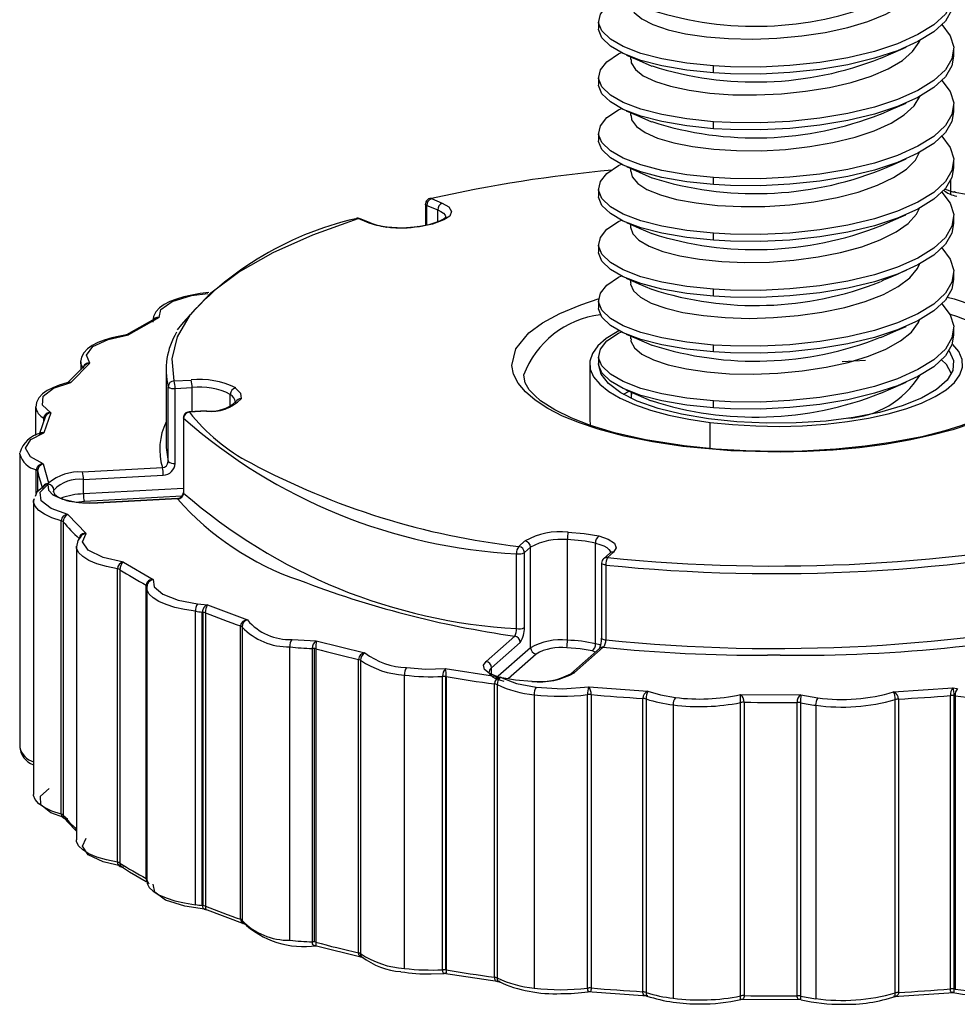
# Paper-space layout '_Диметрия' of a CAD drawing. Units: millimetres. Extents: x -10.8 to 14.8, y -8.2 to 25.6.
# Drawn here: x -10.8 to 5, y -8.2 to 8.5 of the extents above; entities that cross this region are included whole.
import ezdxf

# ---------------------------------------------------------------- set-up
doc = ezdxf.new("R2010")
doc.units = ezdxf.units.MM

psp = doc.layouts.new('_Диметрия')

# ---------------------------------------------------------------- linework, layer by layer
at = {"color": 7, "linetype": 'Continuous', "lineweight": 25}
for p, q in [((-1.014, 8.442), (-1.014, 8.324)), ((-0.473, 7.84), (-0.473, 7.793)), ((4.986, 7.853), (4.986, 7.97)), ((0.925, 7.57), (0.925, 7.688)), ((-1.014, 7.499), (-1.014, 7.381)), ((4.986, 6.91), (4.986, 7.028)), ((-0.473, 6.898), (-0.473, 6.851)), ((0.925, 6.627), (0.925, 6.745)), ((-1.014, 6.556), (-1.014, 6.438)), ((4.986, 5.967), (4.986, 6.085)), ((-0.473, 5.955), (-0.473, 5.908)), ((0.925, 5.685), (0.925, 5.802)), ((4.935, 5.519), (4.935, 5.769)), ((-1.014, 5.613), (-1.014, 5.496)), ((5.228, 5.511), (4.979, 5.556)), ((-3.939, 5.352), (-3.939, 4.998)), ((-3.917, 5.33), (-3.731, 5.255)), ((-3.839, 5.446), (-3.654, 5.37)), ((-4.892, 5.033), (-5.077, 5.108)), ((-4.855, 5.031), (-5.04, 5.106)), ((-0.473, 5.012), (-0.473, 4.965)), ((4.986, 5.024), (4.986, 5.142)), ((0.925, 4.742), (0.925, 4.86)), ((-1.014, 4.671), (-1.014, 4.553)), ((4.986, 4.081), (4.986, 4.199)), ((-0.473, 4.069), (-0.473, 4.022)), ((0.925, 3.799), (0.925, 3.917)), ((-1.014, 3.728), (-1.014, 3.61)), ((-8.511, 3.416), (-8.991, 3.144)), ((-8.438, 3.437), (-8.955, 3.144)), ((4.986, 3.139), (4.986, 3.256)), ((-8.989, 3.146), (-8.992, 3.145)), ((-0.473, 3.126), (-0.473, 3.08)), ((0.925, 2.856), (0.925, 2.974)), ((-9.607, 2.666), (-9.93, 2.343)), ((-9.763, 2.691), (-9.763, 2.705)), ((-9.763, 2.691), (-9.763, 2.556)), ((-1.014, 2.785), (-1.014, 2.667)), ((-9.688, 2.632), (-9.986, 2.334)), ((-8.321, 2.558), (-8.321, 1.293)), ((-1.164, 2.65), (-1.164, 1.711)), ((-8.185, 2.367), (-7.897, 2.383)), ((-8.285, 1.006), (-8.285, 2.27)), ((-8.169, 2.24), (-7.88, 2.256)), ((-8.169, 0.975), (-8.169, 2.24)), ((-0.593, 2.143), (-0.495, 2.193)), ((-0.465, 2.18), (-0.465, 2.085)), ((-0.459, 2.177), (-0.462, 2.085)), ((0.925, 1.913), (0.925, 2.031)), ((-10.524, 1.93), (-10.524, 1.447)), ((-10.269, 1.83), (-10.383, 1.492)), ((-7.644, 1.862), (-7.932, 1.847)), ((-7.638, 1.857), (-7.927, 1.841)), ((-10.357, 1.773), (-10.464, 1.464)), ((-8.027, 1.747), (-8.027, 0.482)), ((-8.024, 1.739), (-8.024, 0.474)), ((-10.793, 1.133), (-10.793, -3.82)), ((-10.395, 0.967), (-10.304, 0.649)), ((-9.733, 0.83), (-8.383, 0.903)), ((-9.716, 0.703), (-8.367, 0.776)), ((-9.716, 0.459), (-9.716, 0.703)), ((-10.318, 0.616), (-10.312, 0.622)), ((-10.312, 0.622), (-10.306, 0.628)), ((-10.304, 0.649), (-10.305, 0.63)), ((-10.547, 0.374), (-10.56, 0.34)), ((-10.56, 0.335), (-10.557, 0.365)), ((-10.56, 0.335), (-10.56, -4.618)), ((-8.13, 0.383), (-9.48, 0.309)), ((-8.125, 0.377), (-9.474, 0.303)), ((-10.092, -4.947), (-10.092, 0.007)), ((-9.98, 0.114), (-9.672, -0.21)), ((-10.059, -0.01), (-10.059, -4.964)), ((-1.541, -2.01), (-1.541, -0.313)), ((-9.834, -0.43), (-9.833, -0.421)), ((-9.834, -0.43), (-9.834, -5.383)), ((-2.36, -0.426), (-2.257, -0.335)), ((-2.266, -0.532), (-2.163, -0.441)), ((-2.163, -2.138), (-2.163, -0.441)), ((-1.066, -2.07), (-1.066, -0.373)), ((-2.403, -1.816), (-2.403, -0.551)), ((-2.266, -1.797), (-2.266, -0.532)), ((-0.826, -0.543), (-0.929, -0.634)), ((-0.76, -0.524), (-0.863, -0.615)), ((-0.818, -0.539), (-0.821, -0.541)), ((-9.143, -5.76), (-9.143, -0.806)), ((-9.1, -0.821), (-9.1, -5.774)), ((-9.042, -0.691), (-8.538, -0.987)), ((-0.963, -0.709), (-0.963, -1.974)), ((-0.891, -0.741), (-0.891, -2.006)), ((-8.658, -6.034), (-8.658, -1.08)), ((-8.646, -1.127), (-8.646, -6.081)), ((-8.638, -1.083), (-8.644, -1.127)), ((-8.643, -1.098), (-8.644, -1.1)), ((-7.79, -1.398), (-7.622, -1.414)), ((-7.622, -1.414), (-6.945, -1.669)), ((-7.825, -6.477), (-7.825, -1.523)), ((-7.708, -6.489), (-7.708, -1.536)), ((-7.699, -1.537), (-7.699, -6.49)), ((-7.657, -1.547), (-7.657, -6.5)), ((-7.063, -6.724), (-7.063, -1.77)), ((-7.036, -1.788), (-7.036, -6.742)), ((-2.914, -2.369), (-2.431, -1.942)), ((-6.228, -7.077), (-6.228, -2.123)), ((-6.193, -1.998), (-5.782, -2.023)), ((-5.849, -7.103), (-5.849, -2.15)), ((-5.82, -2.152), (-5.82, -7.106)), ((-5.793, -2.157), (-5.793, -7.111)), ((-5.782, -2.023), (-4.961, -2.225)), ((-2.821, -2.475), (-2.337, -2.048)), ((-1, -2.15), (-1.484, -2.576)), ((-0.934, -2.131), (-1.418, -2.557)), ((-5.072, -7.288), (-5.072, -2.334)), ((-5.035, -2.35), (-5.035, -7.304)), ((-3.603, -2.491), (-2.73, -2.624)), ((-4.293, -7.553), (-4.293, -2.6)), ((-3.648, -7.575), (-3.648, -2.622)), ((-3.598, -2.624), (-3.598, -7.577)), ((-3.588, -2.625), (-3.588, -7.578)), ((-2.73, -2.624), (-2.682, -2.634)), ((-2.678, -2.635), (-2.664, -2.64)), ((-2.651, -2.645), (-2.664, -2.64)), ((-2.418, -2.685), (-2.651, -2.645)), ((-2.773, -7.702), (-2.773, -2.748)), ((-2.727, -2.761), (-2.727, -7.715)), ((-2.144, -2.707), (-2.418, -2.685)), ((-1.179, -2.798), (-0.183, -2.871)), ((3.971, -2.881), (4.971, -2.813)), ((4.971, -2.813), (5.046, -2.824)), ((-2.102, -2.931), (-2.102, -7.885)), ((-1.201, -7.884), (-1.201, -2.931)), ((-1.14, -2.93), (-1.14, -7.883)), ((1.382, -2.93), (2.403, -2.932)), ((2.403, -2.932), (2.689, -2.984)), ((4.93, -7.898), (4.93, -2.945)), ((4.99, -2.946), (5.011, -2.949)), ((4.99, -2.946), (4.99, -7.9)), ((5.011, -2.949), (5.011, -7.902)), ((-0.266, -7.947), (-0.266, -2.994)), ((-0.212, -3.004), (-0.212, -7.957)), ((0.248, -3.104), (0.248, -8.057)), ((1.386, -8.017), (1.386, -3.064)), ((1.444, -3.058), (1.444, -8.012)), ((2.34, -8.014), (2.34, -3.06)), ((2.398, -3.066), (2.398, -8.02)), ((2.654, -3.11), (2.654, -8.063)), ((3.999, -7.968), (3.999, -3.014)), ((4.053, -3.005), (4.053, -7.958)), ((-9.98, -5.028), (-10.031, -5.01)), ((-9.079, -5.835), (-9.077, -5.835)), ((-7.672, -6.549), (-6.982, -6.808)), ((-7.653, -6.56), (-7.638, -6.563)), ((-5.822, -7.162), (-4.987, -7.368)), ((-3.843, -7.647), (-3.621, -7.64)), ((-3.633, -7.633), (-2.688, -7.776)), ((-2.674, -7.774), (-2.711, -7.775)), ((-2.71, -7.775), (-2.703, -7.777)), ((-1.199, -7.942), (-0.186, -8.016)), ((-1.179, -7.94), (-1.188, -7.948)), ((3.973, -8.027), (4.989, -7.957)), ((4.978, -7.962), (4.971, -7.955)), ((4.99, -7.9), (5.011, -7.902)), ((-0.183, -8.013), (-0.214, -8.016)), ((-0.212, -8.017), (-0.196, -8.02)), ((1.374, -8.075), (2.411, -8.078)), ((2.402, -8.081), (2.403, -8.074)), ((4.002, -8.027), (3.971, -8.023)), ((3.983, -8.031), (4, -8.028))]:
    psp.add_line(p, q, dxfattribs=at)
at = {"color": 8, "linetype": 'Continuous', "lineweight": 25}
for p, q in [((4.929, 5.758), (4.929, 5.522)), ((4.979, 5.556), (4.831, 5.605)), ((-3.917, 5.003), (-3.917, 5.33)), ((-3.731, 5.058), (-3.731, 5.255)), ((-8.955, 3.144), (-8.992, 3.145)), ((-8.973, 3.149), (-8.955, 3.144)), ((3.099, 2.694), (3.494, 2.719)), ((-7.88, 1.849), (-7.88, 2.256)), ((-7.236, 1.941), (-7.236, 2.14)), ((-10.387, 1.687), (-10.387, 1.739)), ((-8.025, 1.741), (-8.027, 1.747)), ((0.872, 1.225), (0.872, 1.668)), ((-10.513, 0.464), (-10.513, 0.868)), ((-10.491, 0.849), (-10.491, 0.5)), ((-10.217, 0.489), (-10.217, 0.525)), ((-8.027, 0.551), (-9.716, 0.459)), ((-8.052, 0.422), (-9.7, 0.332)), ((-9.7, 0.332), (-9.838, 0.316)), ((-2.163, -2.138), (-2.753, -2.659)), ((-2.07, -2.244), (-2.544, -2.663)), ((-1.068, -2.21), (-1.124, -2.191)), ((2.054, -2.265), (1.84, -2.264)), ((-2.821, -2.616), (-2.821, -2.475))]:
    psp.add_line(p, q, dxfattribs=at)
at = {"color": 7, "linetype": 'Continuous', "lineweight": 25, "flags": 128}
for points in [[(4.782, 9.331), (4.786, 9.328), (4.928, 9.138), (4.985, 8.947), (4.956, 8.75), (4.844, 8.563), (4.647, 8.38), (4.381, 8.215), (4.038, 8.061), (3.647, 7.932), (3.197, 7.825), (2.725, 7.746), (2.218, 7.692), (1.72, 7.668), (1.214, 7.672), (0.925, 7.688)], [(-0.465, 8.736), (-0.469, 8.699), (-0.412, 8.589), (-0.284, 8.481), (-0.095, 8.384), (0.159, 8.298), (0.457, 8.23), (0.808, 8.179), (1.182, 8.148), (1.59, 8.139), (1.998, 8.153), (2.417, 8.192), (2.813, 8.252), (3.196, 8.336), (3.534, 8.437), (3.837, 8.561), (4.08, 8.696), (4.269, 8.847), (4.389, 9.002), (4.406, 9.055)], [(0.925, 7.688), (0.475, 7.735), (0.055, 7.808), (-0.299, 7.899), (-0.597, 8.013), (-0.814, 8.138), (-0.957, 8.277), (-1.013, 8.417), (-0.984, 8.561), (-0.873, 8.699), (-0.676, 8.832), (-0.625, 8.854)], [(4.98, 8.796), (4.956, 8.632), (4.844, 8.445), (4.647, 8.263), (4.381, 8.097), (4.038, 7.943), (3.647, 7.815), (3.197, 7.707), (2.725, 7.629), (2.219, 7.575), (1.72, 7.55), (1.214, 7.554), (0.925, 7.57)], [(0.925, 7.57), (0.475, 7.617), (0.055, 7.69), (-0.299, 7.781), (-0.597, 7.895), (-0.814, 8.02), (-0.957, 8.159), (-1.013, 8.299), (-1.008, 8.324)], [(4.782, 8.388), (4.786, 8.385), (4.928, 8.195), (4.985, 8.004), (4.956, 7.807), (4.844, 7.62), (4.647, 7.438), (4.381, 7.272), (4.038, 7.118), (3.647, 6.99), (3.197, 6.882), (2.725, 6.804), (2.218, 6.75), (1.72, 6.725), (1.214, 6.729), (0.925, 6.745)], [(-0.464, 7.793), (-0.464, 7.738), (-0.393, 7.626), (-0.258, 7.522), (-0.053, 7.424), (0.203, 7.343), (0.518, 7.276), (0.865, 7.229), (1.255, 7.201), (1.655, 7.197), (2.075, 7.216), (2.482, 7.258), (2.885, 7.323), (3.252, 7.408), (3.593, 7.516), (3.88, 7.639), (4.119, 7.78), (4.292, 7.928), (4.404, 8.089), (4.411, 8.115)], [(3.753, 7.816), (3.965, 7.908), (4.18, 8.001)], [(0.925, 6.745), (0.475, 6.792), (0.055, 6.865), (-0.299, 6.956), (-0.597, 7.07), (-0.814, 7.195), (-0.957, 7.334), (-1.013, 7.474), (-0.984, 7.619), (-0.873, 7.756), (-0.676, 7.889), (-0.625, 7.911)], [(-0.544, 7.871), (-0.331, 7.779), (-0.116, 7.685)], [(4.98, 7.853), (4.956, 7.69), (4.844, 7.503), (4.647, 7.32), (4.381, 7.154), (4.038, 7), (3.647, 6.872), (3.197, 6.764), (2.725, 6.686), (2.219, 6.632), (1.72, 6.607), (1.214, 6.611), (0.925, 6.627)], [(0.925, 6.627), (0.475, 6.674), (0.055, 6.747), (-0.299, 6.838), (-0.597, 6.952), (-0.814, 7.078), (-0.957, 7.216), (-1.013, 7.356), (-1.008, 7.381)], [(4.782, 7.445), (4.786, 7.442), (4.928, 7.252), (4.985, 7.062), (4.956, 6.865), (4.844, 6.678), (4.647, 6.495), (4.381, 6.329), (4.038, 6.175), (3.647, 6.047), (3.197, 5.939), (2.725, 5.861), (2.218, 5.807), (1.72, 5.782), (1.214, 5.786), (0.925, 5.802)], [(-0.465, 6.851), (-0.457, 6.775), (-0.376, 6.666), (-0.225, 6.56), (-0.016, 6.467), (0.257, 6.387), (0.571, 6.325), (0.935, 6.28), (1.318, 6.256), (1.732, 6.255), (2.141, 6.278), (2.557, 6.325), (2.946, 6.392), (3.318, 6.483), (3.642, 6.592), (3.928, 6.721), (4.151, 6.86), (4.318, 7.014), (4.415, 7.171), (4.416, 7.176)], [(3.752, 6.872), (3.927, 6.948), (4.181, 7.058)], [(0.925, 5.802), (0.475, 5.85), (0.055, 5.922), (-0.299, 6.014), (-0.597, 6.127), (-0.814, 6.253), (-0.957, 6.392), (-1.013, 6.531), (-0.984, 6.676), (-0.873, 6.813), (-0.676, 6.946), (-0.625, 6.968)], [(-0.55, 6.931), (-0.336, 6.838), (-0.12, 6.744)], [(4.98, 6.91), (4.956, 6.747), (4.844, 6.56), (4.647, 6.377), (4.381, 6.211), (4.038, 6.058), (3.647, 5.929), (3.197, 5.822), (2.725, 5.743), (2.219, 5.689), (1.72, 5.664), (1.214, 5.668), (0.925, 5.685)], [(4.782, 6.502), (4.786, 6.5), (4.928, 6.31), (4.985, 6.119), (4.956, 5.922), (4.844, 5.735), (4.647, 5.552), (4.381, 5.386), (4.038, 5.233), (3.647, 5.104), (3.197, 4.997), (2.725, 4.918), (2.218, 4.864), (1.72, 4.839), (1.214, 4.843), (0.925, 4.86)], [(0.925, 5.685), (0.475, 5.732), (0.055, 5.804), (-0.299, 5.896), (-0.597, 6.009), (-0.814, 6.135), (-0.957, 6.274), (-1.013, 6.413), (-1.008, 6.438)], [(-0.469, 5.908), (-0.448, 5.814), (-0.353, 5.703), (-0.196, 5.602), (0.03, 5.509), (0.304, 5.433), (0.635, 5.372), (0.994, 5.332), (1.393, 5.311), (1.797, 5.315), (2.218, 5.342), (2.62, 5.392), (3.016, 5.465), (3.372, 5.556), (3.698, 5.671), (3.967, 5.8), (4.187, 5.945), (4.338, 6.096), (4.409, 6.229)], [(0.925, 4.86), (0.475, 4.907), (0.055, 4.979), (-0.299, 5.071), (-0.597, 5.184), (-0.814, 5.31), (-0.957, 5.449), (-1.013, 5.588), (-0.984, 5.733), (-0.873, 5.87), (-0.676, 6.004), (-0.625, 6.026)], [(-0.544, 5.986), (-0.33, 5.893), (-0.112, 5.798)], [(3.754, 5.93), (3.967, 6.023), (4.183, 6.117)], [(4.98, 5.967), (4.956, 5.804), (4.844, 5.617), (4.647, 5.434), (4.381, 5.268), (4.038, 5.115), (3.647, 4.986), (3.197, 4.879), (2.725, 4.8), (2.219, 4.746), (1.72, 4.722), (1.214, 4.725), (0.925, 4.742)], [(0.925, 4.742), (0.475, 4.789), (0.055, 4.861), (-0.299, 4.953), (-0.597, 5.066), (-0.814, 5.192), (-0.957, 5.331), (-1.013, 5.471), (-1.008, 5.495)], [(4.782, 5.559), (4.786, 5.557), (4.928, 5.367), (4.985, 5.176), (4.956, 4.979), (4.844, 4.792), (4.647, 4.609), (4.381, 4.443), (4.038, 4.29), (3.647, 4.161), (3.197, 4.054), (2.725, 3.975), (2.218, 3.921), (1.72, 3.897), (1.214, 3.9), (0.925, 3.917)], [(-3.932, 5.389), (-3.939, 5.352), (-3.939, 5.352)], [(-3.654, 5.37), (-3.542, 5.306), (-3.496, 5.23), (-3.528, 5.152), (-3.628, 5.086)], [(-0.473, 4.965), (-0.473, 4.964), (-0.436, 4.851), (-0.332, 4.744), (-0.159, 4.641), (0.07, 4.553), (0.361, 4.478), (0.69, 4.422), (1.066, 4.384), (1.456, 4.368), (1.874, 4.375), (2.283, 4.406), (2.695, 4.461), (3.075, 4.535), (3.436, 4.633), (3.745, 4.748), (4.012, 4.883), (4.215, 5.026), (4.359, 5.183), (4.406, 5.284)], [(3.752, 4.987), (3.971, 5.082), (4.179, 5.172)], [(-8.185, 2.367), (-8.218, 2.741), (-8.127, 3.113), (-7.907, 3.49), (-7.562, 3.855), (-7.095, 4.205), (-6.514, 4.536), (-5.843, 4.835), (-5.077, 5.108)], [(-4.598, 4.962), (-4.759, 4.991), (-4.892, 5.033)], [(-3.628, 5.086), (-3.821, 5.017), (-4.061, 4.968)], [(-3.596, 5.128), (-3.615, 5.108), (-3.678, 5.078)], [(0.925, 3.917), (0.475, 3.964), (0.055, 4.036), (-0.299, 4.128), (-0.597, 4.241), (-0.814, 4.367), (-0.957, 4.506), (-1.013, 4.646), (-0.984, 4.79), (-0.873, 4.928), (-0.676, 5.061), (-0.625, 5.083)], [(-0.541, 5.041), (-0.329, 4.949), (-0.113, 4.856)], [(4.98, 5.024), (4.956, 4.861), (4.844, 4.674), (4.647, 4.491), (4.381, 4.326), (4.038, 4.172), (3.647, 4.043), (3.197, 3.936), (2.725, 3.857), (2.219, 3.803), (1.72, 3.779), (1.214, 3.783), (0.925, 3.799)], [(-4.061, 4.968), (-4.328, 4.947), (-4.598, 4.962)], [(-4.061, 4.968), (-4.069, 4.972), (-4.077, 4.973)], [(0.925, 3.799), (0.475, 3.846), (0.055, 3.918), (-0.299, 4.01), (-0.597, 4.124), (-0.814, 4.249), (-0.957, 4.388), (-1.013, 4.528), (-1.008, 4.553)], [(4.782, 4.617), (4.786, 4.614), (4.928, 4.424), (4.985, 4.233), (4.956, 4.036), (4.844, 3.849), (4.647, 3.666), (4.381, 3.501), (4.038, 3.347), (3.647, 3.218), (3.197, 3.111), (2.725, 3.032), (2.218, 2.978), (1.72, 2.954), (1.214, 2.958), (0.925, 2.974)], [(-0.467, 4.022), (-0.472, 4), (-0.424, 3.891), (-0.306, 3.781), (-0.126, 3.683), (0.12, 3.595), (0.411, 3.525), (0.756, 3.47), (1.126, 3.437), (1.532, 3.424), (1.939, 3.436), (2.359, 3.471), (2.757, 3.528), (3.144, 3.608), (3.488, 3.707), (3.798, 3.829), (4.048, 3.962), (4.247, 4.111), (4.376, 4.265), (4.405, 4.34)], [(0.925, 2.974), (0.475, 3.021), (0.055, 3.093), (-0.299, 3.185), (-0.597, 3.299), (-0.814, 3.424), (-0.957, 3.563), (-1.013, 3.703), (-0.984, 3.847), (-0.873, 3.985), (-0.676, 4.118), (-0.625, 4.14)], [(-0.548, 4.102), (-0.335, 4.009), (-0.119, 3.915)], [(4.98, 4.081), (4.956, 3.918), (4.844, 3.731), (4.647, 3.549), (4.381, 3.383), (4.038, 3.229), (3.647, 3.1), (3.197, 2.993), (2.725, 2.915), (2.219, 2.861), (1.72, 2.836), (1.214, 2.84), (0.925, 2.856)], [(-7.599, 3.858), (-7.6, 3.858), (-7.745, 3.841), (-7.884, 3.818), (-8.02, 3.787), (-8.145, 3.75), (-8.256, 3.706), (-8.352, 3.656), (-8.431, 3.599), (-8.492, 3.533), (-8.532, 3.457), (-8.543, 3.377)], [(4.782, 3.674), (4.786, 3.671), (4.928, 3.481), (4.985, 3.29), (4.956, 3.093), (4.844, 2.906), (4.647, 2.724), (4.381, 2.558), (4.038, 2.404), (3.647, 2.276), (3.197, 2.168), (2.725, 2.09), (2.218, 2.036), (1.72, 2.011), (1.214, 2.015), (0.925, 2.031)], [(0.925, 2.856), (0.475, 2.903), (0.055, 2.976), (-0.299, 3.067), (-0.597, 3.181), (-0.814, 3.306), (-0.957, 3.445), (-1.013, 3.585), (-1.008, 3.61)], [(-0.465, 3.08), (-0.469, 3.04), (-0.408, 2.927), (-0.281, 2.822), (-0.085, 2.723), (0.163, 2.64), (0.471, 2.571), (0.813, 2.521), (1.199, 2.49), (1.597, 2.482), (2.016, 2.498), (2.424, 2.536), (2.83, 2.599), (3.201, 2.68), (3.548, 2.785), (3.841, 2.906), (4.089, 3.046), (4.271, 3.192), (4.393, 3.352), (4.407, 3.399)], [(-0.669, 3.215), (-0.699, 3.199), (-0.885, 3.082), (-1.024, 2.959), (-1.117, 2.831), (-1.16, 2.7), (-1.154, 2.568), (-1.098, 2.437), (-0.994, 2.31), (-0.843, 2.188), (-0.647, 2.074), (-0.409, 1.968), (-0.134, 1.874), (0.175, 1.791), (0.512, 1.722), (0.872, 1.668)], [(0.925, 2.031), (0.475, 2.078), (0.055, 2.151), (-0.299, 2.242), (-0.597, 2.356), (-0.814, 2.481), (-0.957, 2.62), (-1.013, 2.76), (-0.984, 2.905), (-0.873, 3.042), (-0.676, 3.175), (-0.625, 3.197)], [(3.754, 3.102), (3.966, 3.194), (4.182, 3.288)], [(-8.991, 3.145), (-9.103, 3.126), (-9.238, 3.095), (-9.364, 3.058), (-9.475, 3.014), (-9.57, 2.965), (-9.65, 2.908), (-9.711, 2.842), (-9.751, 2.766), (-9.758, 2.713)], [(-9.607, 2.666), (-9.662, 2.803), (-9.558, 2.947), (-9.301, 3.068), (-8.955, 3.144)], [(-8.991, 3.144), (-8.978, 3.15), (-8.973, 3.149)], [(-0.547, 3.159), (-0.333, 3.066), (-0.116, 2.971)], [(4.98, 3.139), (4.956, 2.975), (4.844, 2.789), (4.647, 2.606), (4.381, 2.44), (4.038, 2.286), (3.647, 2.158), (3.197, 2.05), (2.725, 1.972), (2.219, 1.918), (1.72, 1.893), (1.214, 1.897), (0.925, 1.913)], [(4.901, 2.884), (4.907, 2.878), (4.98, 2.713), (4.968, 2.543), (4.874, 2.379), (4.693, 2.22), (4.442, 2.076), (4.113, 1.945), (3.734, 1.837), (3.293, 1.75), (2.828, 1.69), (2.325, 1.657), (1.827, 1.652), (1.32, 1.675), (0.845, 1.725), (0.389, 1.804), (-0.009, 1.903), (-0.362, 2.028), (-0.638, 2.166), (-0.848, 2.322), (-0.972, 2.483), (-1.014, 2.653), (-1.009, 2.684)], [(0.872, 1.668), (1.25, 1.629), (1.64, 1.607), (2.035, 1.6), (2.429, 1.611), (2.817, 1.638), (3.191, 1.68), (3.546, 1.738), (3.877, 1.811), (4.178, 1.896), (4.444, 1.994), (4.671, 2.102), (4.856, 2.218), (4.996, 2.341), (5.088, 2.47), (5.132, 2.601), (5.126, 2.732), (5.07, 2.863), (4.971, 2.985)], [(0.925, 1.913), (0.475, 1.96), (0.055, 2.033), (-0.299, 2.124), (-0.597, 2.238), (-0.814, 2.364), (-0.957, 2.502), (-1.011, 2.63), (-1.007, 2.667)], [(4.941, 2.496), (4.861, 2.644), (4.777, 2.726)], [(-9.974, 2.34), (-9.999, 2.335), (-10.124, 2.297), (-10.236, 2.253), (-10.331, 2.204), (-10.41, 2.147), (-10.472, 2.081), (-10.512, 2.005), (-10.523, 1.925)], [(-10.269, 1.83), (-10.408, 1.96), (-10.396, 2.109), (-10.22, 2.245), (-9.93, 2.343)], [(-9.986, 2.334), (-9.981, 2.339), (-9.96, 2.348), (-9.93, 2.343)], [(-9.93, 2.343), (-9.973, 2.341), (-9.974, 2.341)], [(0.433, 1.27), (-0.219, 1.373), (-0.744, 1.492), (-1.151, 1.615), (-1.468, 1.737), (-1.753, 1.877), (-1.994, 2.034), (-2.093, 2.119), (-2.184, 2.219), (-2.252, 2.335), (-2.279, 2.464)], [(6.246, 2.444), (6.213, 2.312), (6.126, 2.183), (6.023, 2.081), (5.909, 1.992), (5.637, 1.829), (5.302, 1.681), (5.107, 1.61), (4.835, 1.525), (4.446, 1.426), (3.922, 1.325), (3.491, 1.264), (2.992, 1.214), (2.428, 1.182), (1.965, 1.175), (1.473, 1.185), (0.959, 1.216), (0.433, 1.27)], [(3.752, 2.158), (3.964, 2.251), (4.18, 2.344)], [(-7.145, 2.248), (-7.063, 2.158), (-7.054, 2.064)], [(-0.553, 2.218), (-0.343, 2.127), (-0.128, 2.034)], [(-7.15, 2.006), (-7.15, 2.001), (-7.152, 1.997)], [(-10.376, 1.724), (-10.377, 1.722), (-10.377, 1.719)], [(-1.164, 1.711), (-1.154, 1.629), (-1.148, 1.608)], [(-10.395, 0.967), (-10.612, 1.085), (-10.693, 1.231), (-10.606, 1.376), (-10.383, 1.492)], [(-8.321, 1.293), (-8.32, 1.241), (-8.285, 1.006)], [(-10.793, 1.133), (-10.793, 1.136), (-10.793, 1.145)], [(-10.37, 0.601), (-10.503, 0.49), (-10.53, 0.418)], [(-9.98, 0.114), (-10.26, 0.211), (-10.431, 0.344), (-10.447, 0.488), (-10.318, 0.616)], [(-10.318, 0.616), (-10.306, 0.525), (-10.226, 0.438)], [(-9.835, 0.315), (-10.067, 0.364), (-10.226, 0.438)], [(-9.474, 0.303), (-9.657, 0.301), (-9.835, 0.315)], [(-9.474, 0.303), (-9.477, 0.308), (-9.48, 0.309)], [(-9.757, -0.256), (-9.81, -0.327), (-9.833, -0.435)], [(-9.042, -0.691), (-9.384, -0.613), (-9.636, -0.491), (-9.733, -0.347), (-9.672, -0.21)], [(-1.531, -0.186), (-1.256, -0.207), (-1.008, -0.251)], [(-1.008, -0.251), (-0.85, -0.304), (-0.745, -0.374), (-0.715, -0.451), (-0.76, -0.524)], [(-8.538, -0.987), (-8.522, -1.112), (-8.376, -1.235), (-8.115, -1.335), (-7.79, -1.398)], [(-8.635, -1.061), (-8.641, -1.08), (-8.644, -1.1)], [(-1.124, -2.191), (-1.327, -2.155), (-1.551, -2.137)], [(-4.257, -2.474), (-3.934, -2.498), (-3.603, -2.491)], [(-2.73, -2.624), (-2.862, -2.57), (-2.94, -2.506), (-2.958, -2.435), (-2.914, -2.369)], [(-2.609, -2.708), (-2.684, -2.687), (-2.747, -2.662), (-2.798, -2.634), (-2.834, -2.603), (-2.855, -2.571), (-2.86, -2.545)], [(-2.664, -2.64), (-2.653, -2.637), (-2.653, -2.637)], [(-2.651, -2.645), (-2.399, -2.741), (-2.067, -2.806)], [(-2.144, -2.707), (-2.142, -2.702), (-2.14, -2.701), (-2.138, -2.704)], [(-2.067, -2.806), (-1.621, -2.831), (-1.179, -2.798)], [(-0.183, -2.871), (0.03, -2.934), (0.283, -2.978)], [(-10.092, -4.947), (-10.248, -4.896), (-10.376, -4.838), (-10.472, -4.773), (-10.534, -4.703), (-10.559, -4.631), (-10.56, -4.618)], [(-10.049, -5.003), (-10.266, -4.928), (-10.436, -4.791), (-10.441, -4.643), (-10.296, -4.513)], [(-10.039, -5.014), (-9.994, -5.072), (-9.834, -5.238)], [(-9.075, -5.826), (-9.384, -5.755), (-9.636, -5.633), (-9.733, -5.489), (-9.672, -5.352)], [(-9.075, -5.835), (-9.065, -5.84), (-9.06, -5.838)], [(-9.074, -5.834), (-8.94, -5.921), (-8.654, -6.084)], [(-7.669, -6.55), (-8.005, -6.504), (-8.328, -6.402), (-8.513, -6.267), (-8.538, -6.129)], [(-5.782, -7.165), (-5.809, -7.17), (-5.828, -7.163), (-5.837, -7.152), (-5.844, -7.138), (-5.848, -7.122), (-5.849, -7.103)], [(-5.014, -7.36), (-5.011, -7.364), (-4.989, -7.372), (-4.986, -7.371)], [(-3.603, -7.633), (-3.621, -7.64), (-3.634, -7.633), (-3.64, -7.623), (-3.645, -7.61), (-3.647, -7.594), (-3.648, -7.575)], [(-3.588, -7.578), (-3.589, -7.596), (-3.589, -7.613), (-3.591, -7.626), (-3.592, -7.635), (-3.597, -7.641), (-3.603, -7.633)], [(-2.702, -7.776), (-2.694, -7.78), (-2.69, -7.779)], [(-1.14, -7.883), (-1.141, -7.901), (-1.143, -7.918), (-1.147, -7.931), (-1.152, -7.941), (-1.163, -7.947), (-1.179, -7.94)], [(4.971, -7.955), (4.954, -7.962), (4.943, -7.956), (4.937, -7.946), (4.933, -7.933), (4.931, -7.917), (4.93, -7.898)], [(1.444, -8.012), (1.443, -8.03), (1.439, -8.046), (1.433, -8.06), (1.425, -8.07), (1.408, -8.078), (1.382, -8.072)], [(2.403, -8.074), (2.377, -8.08), (2.36, -8.073), (2.351, -8.062), (2.345, -8.049), (2.341, -8.032), (2.34, -8.014)]]:
    psp.add_lwpolyline(points, dxfattribs=at)
at = {"color": 8, "linetype": 'Continuous', "lineweight": 25, "flags": 128}
for points in [[(-3.917, 5.33), (-3.928, 5.336), (-3.935, 5.342), (-3.939, 5.348), (-3.939, 5.352)], [(-3.731, 5.255), (-3.676, 5.228), (-3.634, 5.198), (-3.607, 5.167), (-3.596, 5.134), (-3.596, 5.128)], [(-4.598, 4.962), (-4.591, 4.966), (-4.585, 4.967)], [(-8.438, 3.437), (-8.407, 3.575), (-8.216, 3.709), (-7.889, 3.809), (-7.614, 3.845)], [(0.407, 1.26), (-0.105, 1.337), (-0.581, 1.434), (-1.019, 1.551), (-1.337, 1.658), (-1.621, 1.775), (-1.873, 1.903), (-2.084, 2.04), (-2.251, 2.183), (-2.374, 2.331), (-2.449, 2.479), (-2.479, 2.629), (-2.413, 2.908), (-2.191, 3.178), (-1.96, 3.349), (-1.668, 3.508), (-1.316, 3.654), (-1.002, 3.758)], [(4.876, 3.784), (4.991, 3.753), (5.309, 3.646)], [(4.927, 3.493), (5.03, 3.459), (5.335, 3.344), (5.601, 3.218), (5.824, 3.083), (6.003, 2.941), (6.134, 2.794), (6.217, 2.642), (6.25, 2.489), (6.251, 2.464)], [(-8.438, 3.437), (-8.487, 3.429), (-8.512, 3.416)], [(-9.721, 2.583), (-9.758, 2.654), (-9.763, 2.691)], [(-7.927, 1.841), (-7.93, 1.846), (-7.932, 1.847)], [(-7.638, 1.857), (-7.641, 1.861), (-7.644, 1.862)], [(5.288, 1.65), (4.968, 1.544), (4.618, 1.45), (4.233, 1.366), (3.823, 1.296), (3.394, 1.24), (2.95, 1.199), (2.506, 1.174), (2.055, 1.164), (1.218, 1.186), (0.407, 1.26)], [(-10.383, 1.492), (-10.429, 1.487), (-10.436, 1.484)], [(0.433, 1.27), (0.421, 1.268), (0.407, 1.26)], [(-10.306, 0.628), (-10.351, 0.617), (-10.371, 0.603)], [(-10.221, 0.492), (-10.221, 0.503), (-10.217, 0.525)], [(-10.092, 0.007), (-10.248, 0.057), (-10.376, 0.116), (-10.472, 0.181), (-10.534, 0.25), (-10.559, 0.322), (-10.56, 0.335)], [(-8.125, 0.377), (-8.128, 0.382), (-8.13, 0.383)], [(-8.027, 0.482), (-8.027, 0.481), (-8.024, 0.474)], [(-9.835, 0.315), (-9.828, 0.32), (-9.822, 0.32)], [(-9.143, -0.806), (-9.327, -0.768), (-9.489, -0.719), (-9.624, -0.663), (-9.728, -0.599), (-9.797, -0.53), (-9.831, -0.459), (-9.834, -0.43)], [(-1.066, -0.373), (-0.991, -0.394), (-0.927, -0.419), (-0.877, -0.447), (-0.841, -0.478), (-0.82, -0.51), (-0.815, -0.537)], [(-0.899, -0.74), (-0.916, -0.737), (-0.932, -0.733), (-0.945, -0.729), (-0.954, -0.723), (-0.961, -0.717), (-0.963, -0.71), (-0.963, -0.709)], [(-7.825, -1.523), (-8.008, -1.494), (-8.175, -1.456), (-8.321, -1.41), (-8.444, -1.356), (-8.539, -1.297), (-8.605, -1.233), (-8.64, -1.167), (-8.646, -1.127)], [(-0.963, -1.974), (-0.963, -1.976), (-0.96, -1.982), (-0.953, -1.989), (-0.942, -1.995), (-0.927, -2), (-0.91, -2.003), (-0.891, -2.006)], [(-0.968, -2.099), (-0.991, -2.091), (-1.066, -2.07)], [(-10.059, -4.964), (-10.057, -4.982), (-10.052, -4.999)], [(-9.143, -5.76), (-9.327, -5.721), (-9.489, -5.673), (-9.624, -5.616), (-9.728, -5.552), (-9.797, -5.484), (-9.831, -5.412), (-9.834, -5.383)], [(-9.1, -5.774), (-9.099, -5.792), (-9.095, -5.809), (-9.089, -5.822), (-9.081, -5.833), (-9.075, -5.835)], [(-8.646, -6.081), (-8.64, -6.121), (-8.605, -6.187), (-8.539, -6.251), (-8.444, -6.31), (-8.321, -6.363), (-8.175, -6.41), (-8.008, -6.448), (-7.825, -6.477)], [(-7.657, -6.5), (-7.656, -6.518), (-7.654, -6.535), (-7.65, -6.548), (-7.645, -6.558), (-7.636, -6.564), (-7.636, -6.564)], [(-5.793, -7.111), (-5.792, -7.129), (-5.792, -7.145), (-5.79, -7.158), (-5.789, -7.167), (-5.786, -7.173), (-5.786, -7.173)], [(-2.727, -7.715), (-2.725, -7.733), (-2.722, -7.75), (-2.717, -7.763), (-2.709, -7.773), (-2.702, -7.776)], [(-0.214, -8.016), (-0.216, -8.017), (-0.239, -8.008), (-0.251, -7.997), (-0.259, -7.982), (-0.264, -7.966), (-0.266, -7.947)], [(-0.212, -7.957), (-0.212, -7.975), (-0.21, -7.992), (-0.207, -8.005), (-0.202, -8.014), (-0.196, -8.019)], [(3.983, -8.03), (3.989, -8.025), (3.993, -8.015), (3.996, -8.002), (3.998, -7.986), (3.999, -7.968)], [(4.053, -7.958), (4.051, -7.977), (4.046, -7.993), (4.038, -8.007), (4.026, -8.018), (4.004, -8.027), (4.002, -8.027)], [(4.99, -7.9), (4.99, -7.918), (4.989, -7.934), (4.987, -7.948), (4.984, -7.957), (4.979, -7.963), (4.978, -7.962)], [(2.398, -8.02), (2.398, -8.038), (2.399, -8.054), (2.399, -8.067), (2.4, -8.077), (2.401, -8.082), (2.402, -8.081)]]:
    psp.add_lwpolyline(points, dxfattribs=at)
at = {"color": 7, "linetype": 'Continuous', "lineweight": 25}
for centre, radius, start, end in [((1.634, 14.112), 5.756, 252.4038, 291.5873), ((1.636, 13.174), 5.759, 252.3414, 291.5389), ((1.637, 12.192), 5.721, 252.171, 291.6438), ((1.297, -17.245), 23.265, 95.1464, 102.7535), ((1.634, 11.339), 5.809, 252.524, 291.3973), ((5.091, 5.897), 0.411, 227.2281, 262.5978), ((4.995, 5.527), 0.0328, 45.4267, 117.9695), ((-3.846, 5.359), 0.0905, 99.6629, 160.6327), ((-3.796, 5.333), 0.12, 110.9267, 181.3763), ((-3.855, 5.417), 0.033, 61.8904, 102.2843), ((-3.611, 5.258), 0.12, 110.9267, 181.3763), ((-3.929, -0.175), 5.412, 102.645, 140.9753), ((-5.077, 5.038), 0.0768, 61.4048, 113.4727), ((-5.094, 5.064), 0.047, 69.2565, 107.1352), ((-5.061, 5.052), 0.058, 68.4765, 106.457), ((-4.498, 5.923), 0.96, 248.3245, 264.8021), ((-4.242, 6.376), 1.413, 276.0934, 293.7808), ((1.636, 10.321), 5.736, 252.3035, 291.6016), ((-4.374, 6.484), 1.531, 262.0782, 270.8882), ((-4.327, 6.511), 1.559, 269.151, 279.2633), ((21.867, -37.109), 44.964, 113.1611, 113.7645), ((1.637, 9.38), 5.739, 252.2256, 291.5242), ((-8.462, 3.36), 0.081, 73.0596, 178.5483), ((-7.091, 2.559), 1.228, 149.1087, 193.6049), ((1.636, 8.458), 5.757, 252.3305, 291.5557), ((-9.628, 2.576), 0.0928, 76.5732, 175.5757), ((-8.185, 2.267), 0.1, 90.359, 178.1387), ((-8.565, 2.255), 0.396, 357.9185, 16.5577), ((-7.745, 1.065), 1.327, 63.1043, 96.5659), ((-8.276, 2.27), 0.396, 357.9185, 16.5577), ((3.105, 3.274), 1.539, 273.1543, 328.0137), ((-8.272, 2.274), 0.0132, 194.336, 206.3614), ((-8.196, 2.382), 0.145, 232.4446, 280.6109), ((-7.751, 1.126), 1.138, 63.1156, 96.5546), ((-7.125, 2.139), 0.111, 100.2614, 179.311), ((-7.561, 2.469), 0.615, 261.9748, 312.9972), ((-7.557, 2.553), 0.701, 263.3541, 315.8149), ((1.639, 7.464), 5.708, 252.018, 291.6836), ((-10.285, 1.729), 0.103, 80.9211, 174.246), ((-7.931, 1.749), 0.0955, 90.4052, 184.7989), ((-7.918, 1.736), 0.106, 94.5478, 178.3886), ((-10.283, 1.718), 0.0949, 143.5892, 179.2117), ((-8.01, 1.749), 0.0169, 206.3903, 216.601), ((-1.941, 8.627), 9.189, 228.5537, 267.1218), ((-10.352, 1.041), 0.45, 100.7437, 165.7351), ((-8.391, 1.009), 0.106, 274.0366, 358.2311), ((-8.197, 1.104), 0.132, 228.3753, 282.478), ((-10.402, 0.857), 0.111, 86.1059, 174.2495), ((-10.521, 0.836), 0.0325, 22.8721, 75.7145), ((-10.362, 0.843), 0.128, 104.5805, 177.378), ((-8.964, 1.134), 1.553, 190.5858, 202.0281), ((-9.786, 0.008), 0.823, 86.2504, 128.9291), ((-8.763, 0.791), 0.396, 357.9185, 16.5577), ((-8.373, 0.98), 0.204, 271.7253, 358.6759), ((-0.957, 12.066), 12.571, 241.8402, 263.5941), ((-9.786, 0.106), 0.601, 83.351, 135.818), ((-10.112, 0.717), 0.396, 357.9185, 16.5577), ((-10.321, 0.549), 0.0827, 78.6573, 177.9285), ((-10.317, 0.521), 0.101, 1.7962, 87.0828), ((-10.307, 0.63), 0.00249, 310.114, 357.668), ((-10.124, 0.515), 0.0992, 192.9739, 246.1561), ((-9.795, 1.031), 0.711, 238.6303, 267.8567), ((-9.321, 0.444), 0.396, 177.9185, 196.5577), ((-8.133, 0.489), 0.107, 271.5757, 357.1857), ((-8.125, 0.479), 0.102, 270.3535, 357.4948), ((-1.862, 7.557), 9.388, 228.9775, 266.6981), ((-9.611, 1.837), 1.531, 262.0782, 270.8882), ((-9.975, -0.003), 0.117, 92.359, 175.32), ((-10.105, -0.06), 0.0676, 46.9811, 78.9937), ((-9.919, -0.011), 0.139, 115.7886, 179.5433), ((-7.638, 2.019), 3.158, 219.9663, 227.0908), ((1.964, 27.289), 28.047, 264.2134, 282.0321), ((-9.693, -0.303), 0.0958, 77.1998, 174.7852), ((-1.661, -1.388), 1.21, 83.8047, 119.4831), ((-1.653, -1.345), 1.038, 83.8151, 119.4728), ((-0.922, -0.298), 0.619, 169.4996, 181.3618), ((-1.607, -2.755), 2.443, 77.1977, 88.4408), ((-0.927, -0.365), 0.139, 125.5059, 183.2959), ((1.963, 27.454), 28.34, 264.2192, 282.0263), ((-2.232, -0.54), 0.171, 138.4677, 183.7551), ((-2.376, -0.534), 0.109, 1.0587, 81.7605), ((-2.272, -0.443), 0.109, 1.0587, 81.7605), ((-2.365, -0.313), 0.241, 261.0984, 262.8314), ((-2.359, -0.358), 0.197, 259.2261, 297.8883), ((-0.877, -0.703), 0.0858, 126.681, 183.84), ((-0.652, -0.728), 0.24, 151.8905, 183.1811), ((-9.02, -0.812), 0.123, 100.11, 177.1676), ((-9.159, -0.927), 0.121, 60.911, 82.4329), ((-8.935, -0.817), 0.165, 130.3237, 181.1788), ((-5.321, 5.106), 7.028, 237.4764, 241.6555), ((-0.866, -0.482), 0.261, 262.829, 264.4744), ((-8.553, -1.092), 0.105, 81.7248, 173.8016), ((-0.058, 14.679), 16.789, 249.0235, 261.8732), ((-7.628, -1.511), 0.197, 144.9309, 183.5931), ((-7.577, -1.537), 0.131, 109.9878, 179.3979), ((-7.414, -1.54), 0.244, 148.8041, 181.5124), ((-7.409, 1.788), 3.337, 262.8337, 264.8527), ((-7.732, -1.797), 0.263, 82.8337, 84.8527), ((-7.718, -1.708), 0.172, 69.3957, 83.7657), ((-2.664, 10.835), 13.351, 248.0395, 250.7638), ((1.969, 26.091), 28.242, 264.1882, 282.0574), ((2.311, 23.6), 25.866, 269.4303, 282.5646), ((-6.95, -1.782), 0.113, 87.1109, 174.0925), ((-7.073, -1.813), 0.044, 34.1563, 77.051), ((-6.908, -1.792), 0.129, 106.7468, 178.2845), ((-6.251, -1.035), 1.088, 223.7841, 271.1758), ((-6.237, -1.076), 0.923, 219.9647, 272.7498), ((-2.623, -1.833), 0.221, 330.3166, 4.4556), ((-2.36, -1.618), 0.202, 257.8514, 297.5252), ((-2.682, -1.815), 0.416, 325.9456, 2.5105), ((-2.447, -2.05), 0.109, 1.0587, 81.7605), ((-1.312, -1.992), 0.349, 333.1833, 2.9809), ((-6.032, -2.111), 0.197, 144.9309, 183.5931), ((-5.788, 1.423), 3.574, 262.9226, 269.0187), ((-5.703, -2.146), 0.147, 122.7946, 181.4262), ((-5.854, -2.431), 0.281, 82.9226, 89.0187), ((-5.844, -2.357), 0.207, 75.483, 83.0771), ((-4.973, -2.154), 0.819, 170.8215, 180.2432), ((-0.339, 18.457), 21.323, 255.1813, 257.1751), ((-1.653, -3.042), 1.038, 83.8151, 119.4728), ((-2.054, -2.136), 0.109, 181.0587, 261.7605), ((-1.645, -2.993), 0.861, 83.7363, 119.5516), ((-2.159, -2.025), 0.619, 349.4996, 1.3618), ((-1.607, -4.453), 2.443, 77.1977, 88.4408), ((-1.205, -2.078), 0.139, 305.5059, 3.2959), ((-1.062, -2.017), 0.171, 318.2239, 3.7515), ((1.721, 24.14), 26.404, 264.2283, 270.2589), ((-4.953, -2.344), 0.119, 93.6358, 175.395), ((-4.893, -2.349), 0.142, 118.5501, 180.3856), ((-4.207, -1.214), 1.261, 233.2901, 267.7329), ((-5.087, -2.42), 0.0871, 53.3923, 80.3386), ((-4.211, -1.126), 1.476, 236.0617, 266.8244), ((-4.096, -2.587), 0.197, 144.9309, 183.5931), ((-3.46, -2.614), 0.188, 139.3208, 182.4741), ((-4.084, -2.611), 0.496, 358.4182, 14.0346), ((-2.93, -2.477), 0.109, 1.0587, 81.7605), ((-3.843, 1.065), 3.692, 263.0073, 273.0252), ((-3.633, -2.912), 0.291, 83.0073, 93.0252), ((-3.627, -2.86), 0.238, 80.5933, 82.84), ((1.201, 26.251), 29.271, 260.5827, 262.1968), ((-2.648, -2.754), 0.125, 105.7624, 177.4781), ((-2.548, -2.757), 0.178, 136.7025, 181.2838), ((-2.688, -2.664), 0.0309, 70.8358, 79.0724), ((-2.013, -1.504), 1.21, 263.8047, 299.4831), ((-2.01, -1.614), 1.097, 263.2824, 298.6592), ((-2.789, -2.894), 0.146, 64.8686, 83.8376), ((-1.92, -1.029), 1.911, 245.0387, 264.5407), ((-1.905, -2.919), 0.197, 144.9309, 183.5931), ((-0.85, -2.919), 0.351, 159.7645, 181.9054), ((-1.352, -2.92), 0.212, 357.4926, 35.4644), ((5.135, -2.936), 0.205, 143.135, 182.5072), ((4.611, -2.934), 0.38, 358.1964, 18.6439), ((5.461, -0.046), 2.937, 261.1963, 291.2158), ((5.208, -2.937), 0.197, 144.9309, 183.5931), ((-1.653, 0.724), 3.682, 262.9952, 277.0499), ((-1.165, -3.22), 0.291, 85.0937, 97.0273), ((1.876, 32.136), 35.195, 265.0841, 266.5116), ((-0.132, -2.995), 0.134, 112.2008, 179.7089), ((0.063, -2.995), 0.275, 153.1029, 181.6993), ((0.444, -3.092), 0.197, 144.9309, 183.5931), ((0.693, 0.2), 3.204, 262.6526, 282.4261), ((-1.519, -3.068), 2.905, 0.0827, 2.7244), ((1.29, -3.053), 0.155, 358.2193, 53.1462), ((2.492, -3.056), 0.153, 125.7428, 181.6719), ((4.106, -3.064), 1.708, 175.5852, 180.0813), ((2.85, -3.098), 0.197, 144.9309, 183.5931), ((3.099, -0.059), 2.954, 262.0353, 287.1705), ((3.708, -3.006), 0.291, 358.3721, 25.3714), ((3.918, -3.005), 0.135, 0.1291, 66.9431), ((2.075, 32.435), 35.495, 273.1941, 274.6135), ((4.953, -3.235), 0.291, 82.6746, 94.6287), ((-0.275, -3.204), 0.21, 72.5027, 87.3637), ((0.518, -0.759), 2.36, 251.9692, 263.4183), ((0.693, 0.413), 3.545, 262.7861, 281.2725), ((1.439, -3.324), 0.266, 88.8247, 101.5098), ((1.986, 34.423), 37.485, 269.1722, 270.5409), ((2.344, -3.324), 0.263, 78.1358, 90.9165), ((2.997, -0.341), 2.79, 257.6128, 262.943), ((3.097, 0.149), 3.289, 262.2502, 285.9023), ((4.062, -3.219), 0.215, 92.3834, 107.041), ((-10.458, -3.799), 0.331, 180.334, 252.0107), ((-10.105, -5.013), 0.0676, 46.9811, 78.9937), ((-10.008, -4.986), 0.0455, 196.0273, 272.6874), ((-9.159, -5.88), 0.121, 60.911, 82.4329), ((-9.065, -5.759), 0.0777, 180.347, 287.6944), ((-5.321, 0.152), 7.028, 237.4764, 241.6555), ((-8.576, -6.058), 0.0678, 175.9107, 241.3461), ((-7.409, -3.165), 3.337, 262.8337, 264.8527), ((-7.732, -6.751), 0.263, 82.8337, 84.8527), ((-7.718, -6.661), 0.172, 69.3957, 83.7657), ((-2.664, 5.882), 13.351, 248.0395, 250.7638), ((-7.073, -6.766), 0.044, 34.1563, 77.051), ((-6.969, -6.747), 0.0678, 175.9223, 225.0961), ((-6.251, -5.989), 1.088, 223.7841, 271.1758), ((-5.988, -5.669), 1.516, 226.7666, 277.9219), ((-5.788, -3.53), 3.574, 262.9226, 269.0187), ((-5.854, -7.385), 0.281, 82.9226, 89.0187), ((-5.844, -7.31), 0.207, 75.483, 83.0771), ((-0.339, 13.503), 21.323, 255.1813, 257.1751), ((-5.087, -7.374), 0.0871, 53.3923, 80.3386), ((-4.211, -6.079), 1.476, 236.0617, 266.8244), ((-4.249, -6.33), 1.282, 233.3876, 265.3612), ((-3.864, -4.54), 3.107, 260.9509, 270.38), ((-3.843, -3.888), 3.692, 263.0073, 273.0252), ((-3.633, -7.866), 0.291, 83.0073, 93.0252), ((-3.627, -7.813), 0.238, 80.5933, 82.84), ((1.201, 21.298), 29.271, 260.5827, 262.1968), ((-2.789, -7.847), 0.146, 64.8686, 83.8376), ((-1.92, -5.982), 1.911, 245.0387, 264.5407), ((-1.753, -5.683), 2.298, 245.6206, 272.5079), ((5.449, -5.235), 2.768, 259.3682, 292.3199), ((5.461, -5), 2.937, 261.1963, 291.2158), ((-1.653, -4.23), 3.682, 262.9952, 277.0499), ((-1.644, -4.634), 3.345, 269.8482, 277.8462), ((-1.165, -8.174), 0.291, 85.0937, 97.0273), ((1.876, 27.183), 35.195, 265.0841, 266.5116), ((-0.275, -8.158), 0.21, 72.5027, 87.3637), ((0.518, -5.713), 2.36, 251.9692, 263.4183), ((3.097, -4.804), 3.289, 262.2502, 285.9023), ((4.062, -8.173), 0.215, 92.3834, 107.041), ((2.075, 27.481), 35.495, 273.1941, 274.6135), ((4.953, -8.188), 0.291, 82.6746, 94.6287), ((0.645, -5.411), 2.741, 252.1282, 271.0789), ((0.693, -4.541), 3.545, 262.7861, 281.2725), ((0.737, -5.243), 2.909, 269.2138, 283.0113), ((1.439, -8.278), 0.266, 88.8247, 101.5098), ((1.986, 29.469), 37.485, 269.1722, 270.5409), ((2.344, -8.277), 0.263, 78.1358, 90.9165), ((2.997, -5.295), 2.79, 257.6128, 262.943), ((3.072, -5.182), 2.976, 257.089, 270.5891), ((3.194, -5.697), 2.462, 267.8878, 289.3663)]:
    psp.add_arc(centre, radius, start, end, dxfattribs=at)
at = {"color": 8, "linetype": 'Continuous', "lineweight": 25}
for centre, radius, start, end in [((-4.876, 4.977), 0.0579, 67.0316, 106.4868), ((-3.644, 5.025), 0.0632, 75.3564, 115.7915), ((-0.801, 1.918), 1.576, 96.76, 159.7592), ((-9.603, 2.54), 0.126, 91.7708, 132.7886), ((-7.32, 1.991), 0.172, 4.9053, 60.5877), ((-7.059, 1.968), 0.0966, 87.1259, 148.1035), ((-10.28, 1.961), 0.246, 187.9831, 244.2244), ((-10.253, 1.704), 0.127, 97.2057, 146.5481), ((-5.421, 3.813), 3.189, 218.2059, 242.5694), ((-10.395, 1.722), 0.0184, 5.4677, 65.7233), ((-7.346, 1.208), 1.081, 154.4122, 196.3751), ((-10.407, 1.428), 0.0686, 69.0116, 148.1689), ((-10.437, 1.229), 0.369, 194.9997, 258.2099), ((-10.213, 0.36), 0.0792, 53.5696, 99.5357), ((-9.69, -0.665), 1.125, 91.3597, 110.9419), ((-4.54, 3.514), 4.764, 221.1823, 251.2863), ((-9.663, -0.34), 0.13, 93.672, 138.309), ((-0.875, -0.698), 0.0834, 81.8512, 129.9949), ((-0.772, -0.606), 0.0834, 81.8416, 130.6612), ((-8.516, -1.116), 0.131, 99.5804, 154.7895), ((-8.665, -1.101), 0.0223, 9.4578, 71.2413), ((-0.946, -2.213), 0.0834, 81.8416, 130.6612), ((-2.768, -2.55), 0.092, 125.2812, 177.2709), ((-1.43, -2.639), 0.0826, 81.5985, 131.4074), ((-10.462, -3.738), 0.341, 193.9753, 253.3557), ((-10.017, -4.948), 0.0752, 179.271, 254.8634), ((-7.672, -2.965), 3.113, 219.9406, 226.0184), ((-8.673, -6.065), 0.035, 38.746, 64.0884), ((-8.581, -6.034), 0.0771, 179.4708, 225.9328), ((-7.642, -6.495), 0.066, 175.0314, 258.3981), ((-6.986, -6.724), 0.0765, 179.4541, 246.7793), ((-4.996, -7.29), 0.0759, 178.5929, 264.5692), ((-4.964, -7.31), 0.0713, 175.2304, 224.986), ((-2.706, -7.708), 0.0671, 174.9158, 265.7901), ((-1.108, -7.898), 0.0935, 171.3157, 211.6889), ((0.886, -8.03), 0.5, 354.3322, 1.5393)]:
    psp.add_arc(centre, radius, start, end, dxfattribs=at)

doc.saveas('drawing.dxf')
